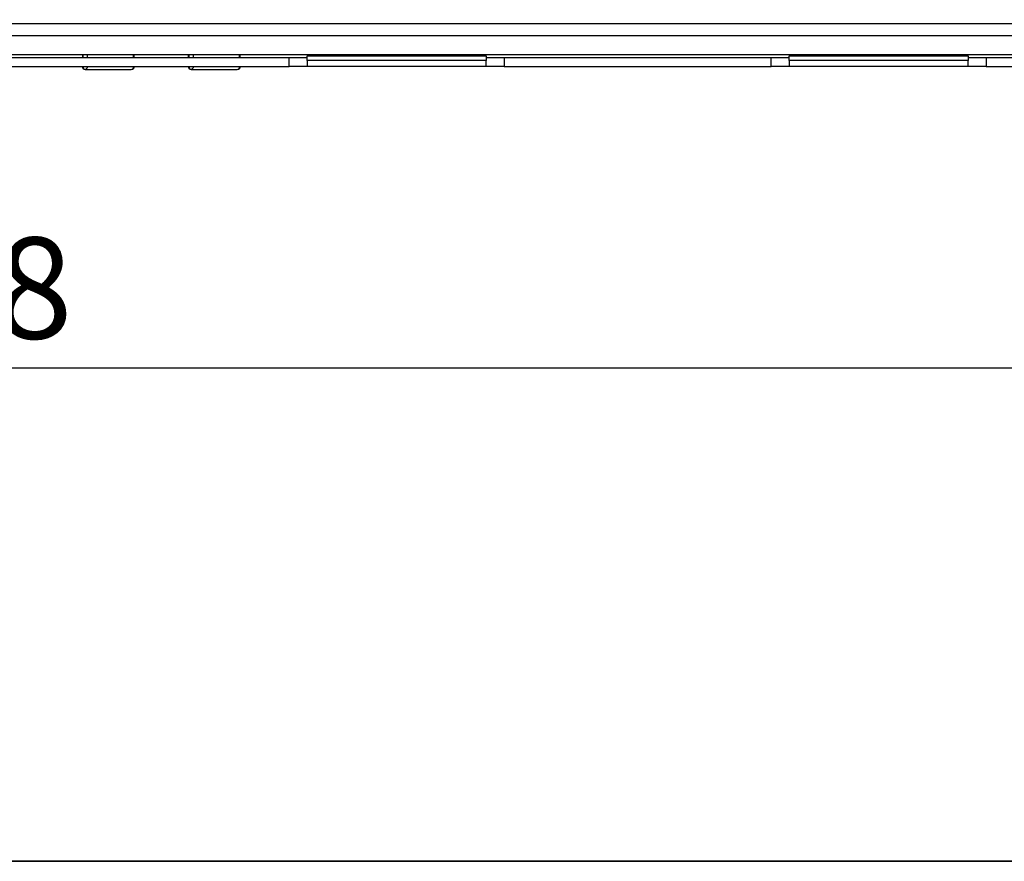
# Model space of a CAD drawing. Units: millimetres. Extents: x 1 to 418, y -29 to 291.
# Drawn here: x 97 to 130, y 5 to 33 of the extents above; entities that cross this region are included whole.
import ezdxf

# ---------------------------------------------------------------- set-up
doc = ezdxf.new("R2010")
doc.units = ezdxf.units.MM
doc.layers.add('FORMAT', color=7, linetype='Continuous')
doc.styles.add('SLDTEXTSTYLE1', font='TXT', dxfattribs={"width": 0.7})
doc.dimstyles.new('SLDDIMSTYLE0', dxfattribs={"dimtxt": 3.393075, "dimasz": 5, "dimexe": 0, "dimexo": 0.0625, "dimgap": 0.848269, "dimtad": 2, "dimdec": 4, "dimlfac": 5, "dimrnd": 1e-09, "dimzin": 12, "dimdsep": 46, "dimtxsty": 'SLDTEXTSTYLE1', "dimsah": 1, "dimcen": 0.09, "dimadec": 0, "dimazin": 3, "dimtfac": 1, "dimtdec": 4, "dimtofl": 0, "dimtmove": 0, "dimatfit": 3, "dimfxl": 0, "dimfrac": 2, "dimtolj": 1, "dimtzin": 12, "dimarcsym": 0})

# ---------------------------------------------------------------- blocks, each defined once
blk = doc.blocks.new('_D_18')
at = {"layer": 'FORMAT'}
for p, q in [((36.256, 37.486), (36.256, 20.534)), ((149.856, 37.486), (149.856, 20.534)), ((36.256, 21.534), (149.856, 21.534))]:
    blk.add_line(p, q, dxfattribs=at)
for points in [[(36.256, 21.534), (41.256, 21.094), (41.256, 21.974)], [(149.856, 21.534), (144.856, 21.974), (144.856, 21.094)]]:
    blk.add_solid(points, dxfattribs=at)
at = {"layer": 'FORMAT', "insert": (91.398, 25.908), "char_height": 3.3931, "attachment_point": 1, "style": 'SLDTEXTSTYLE1'}
blk.add_mtext('568', dxfattribs=at)

msp = doc.modelspace()

# ---------------------------------------------------------------- linework, layer by layer
at = {"color": 7, "linetype": 'Continuous', "lineweight": 25}
for p, q in [((43.106408, 33.074251), (143.056408, 33.074251)), ((43.106408, 32.674251), (143.056408, 32.674251)), ((43.106408, 32.034251), (143.056408, 32.034251)), ((99.428689, 32.034251), (99.428689, 31.934251)), ((101.168871, 31.934251), (101.168871, 32.034251)), ((102.975021, 32.034251), (102.975021, 31.934251)), ((104.72003, 31.934251), (104.72003, 32.034251)), ((106.956408, 32.034251), (106.956408, 31.984251)), ((112.956408, 31.984251), (112.956408, 32.034251)), ((123.106408, 32.034251), (123.106408, 31.984251)), ((129.106408, 31.984251), (129.106408, 32.034251)), ((95.756408, 31.934251), (106.356408, 31.934251)), ((106.356408, 31.634251), (106.356408, 31.934251)), ((106.356408, 31.934251), (106.956408, 31.934251)), ((112.956408, 31.984251), (106.956408, 31.984251)), ((106.956408, 31.834251), (106.956408, 31.984251)), ((112.956408, 31.834251), (106.956408, 31.834251)), ((106.956408, 31.834251), (106.956408, 31.634251)), ((112.956408, 31.984251), (112.956408, 31.834251)), ((112.956408, 31.934251), (113.556408, 31.934251)), ((112.956408, 31.634251), (112.956408, 31.834251)), ((113.556408, 31.934251), (113.556408, 31.634251)), ((113.556408, 31.934251), (122.506408, 31.934251)), ((122.506408, 31.634251), (122.506408, 31.934251)), ((122.506408, 31.934251), (123.106408, 31.934251)), ((129.106408, 31.984251), (123.106408, 31.984251)), ((123.106408, 31.834251), (123.106408, 31.984251)), ((129.106408, 31.834251), (123.106408, 31.834251)), ((123.106408, 31.834251), (123.106408, 31.634251)), ((129.106408, 31.984251), (129.106408, 31.834251)), ((129.106408, 31.934251), (129.706408, 31.934251)), ((129.106408, 31.634251), (129.106408, 31.834251)), ((129.706408, 31.934251), (129.706408, 31.634251)), ((129.706408, 31.934251), (140.306408, 31.934251)), ((95.756408, 31.634251), (106.356408, 31.634251)), ((99.528689, 31.534251), (101.068871, 31.534251)), ((103.075021, 31.534251), (104.62003, 31.534251)), ((106.956408, 31.634251), (106.356408, 31.634251)), ((112.956408, 31.634251), (106.956408, 31.634251)), ((113.556408, 31.634251), (112.956408, 31.634251)), ((113.556408, 31.634251), (122.506408, 31.634251)), ((123.106408, 31.634251), (122.506408, 31.634251)), ((129.106408, 31.634251), (123.106408, 31.634251)), ((129.706408, 31.634251), (129.106408, 31.634251)), ((129.706408, 31.634251), (140.306408, 31.634251))]:
    msp.add_line(p, q, dxfattribs=at)
at = {"color": 8, "linetype": 'Continuous', "lineweight": 25}
for p, q in [((99.450291, 32.034251), (99.450291, 31.934251)), ((99.591526, 32.034251), (99.591526, 31.934251)), ((101.146662, 31.934251), (101.146662, 32.034251)), ((102.999016, 32.034251), (102.999016, 31.934251)), ((103.140503, 32.034251), (103.140503, 31.934251)), ((104.69561, 31.934251), (104.69561, 32.034251))]:
    msp.add_line(p, q, dxfattribs=at)
at = {"color": 7, "linetype": 'Continuous', "lineweight": 25, "flags": 128}
for points in [[(99.591526, 31.634251), (99.590319, 31.614742), (99.586743, 31.595983), (99.580936, 31.578694), (99.573122, 31.56354), (99.5636, 31.551104), (99.552736, 31.541863), (99.540948, 31.536172), (99.528689, 31.534251)], [(103.140503, 31.634251), (103.139244, 31.614742), (103.135518, 31.595983), (103.129467, 31.578694), (103.121324, 31.56354), (103.111401, 31.551104), (103.10008, 31.541863), (103.087796, 31.536172), (103.075021, 31.534251)]]:
    msp.add_lwpolyline(points, dxfattribs=at)
at = {"color": 7, "linetype": 'Continuous', "lineweight": 25}
for centre, radius, start, end in [((99.528689, 31.634251), 0.1, 180, 270), ((99.540978, 31.624616), 0.091197, 173.9355929, 262.2553959), ((101.068871, 31.634251), 0.1, 270, 0), ((101.056182, 31.624379), 0.091018, 278.0143127, 6.2263444), ((103.075021, 31.634251), 0.1, 180, 270), ((103.088912, 31.623693), 0.090514, 173.3015982, 261.1721387), ((104.62003, 31.634251), 0.1, 270, 0), ((104.605847, 31.623531), 0.0904, 279.0265484, 6.8100333)]:
    msp.add_arc(centre, radius, start, end, dxfattribs=at)
at = {"layer": 'FORMAT', "color": 7, "lineweight": 35}
msp.add_line((20, 5), (415, 5), dxfattribs=at)

# ---------------------------------------------------------------- dimensions: what is measured, and where the dimension line sits
at = {"layer": 'FORMAT'}
dim = msp.add_linear_dim(base=(149.856408, 21.534251), p1=(36.256408, 37.486251), p2=(149.856408, 37.486251), angle=0, dimstyle='SLDDIMSTYLE0', dxfattribs=at)
dim.commit()
dim.dimension.update_dxf_attribs({"geometry": '_D_18', "text_midpoint": (94.534644, 21.534251), "dimtype": 160})

doc.saveas('drawing.dxf')
